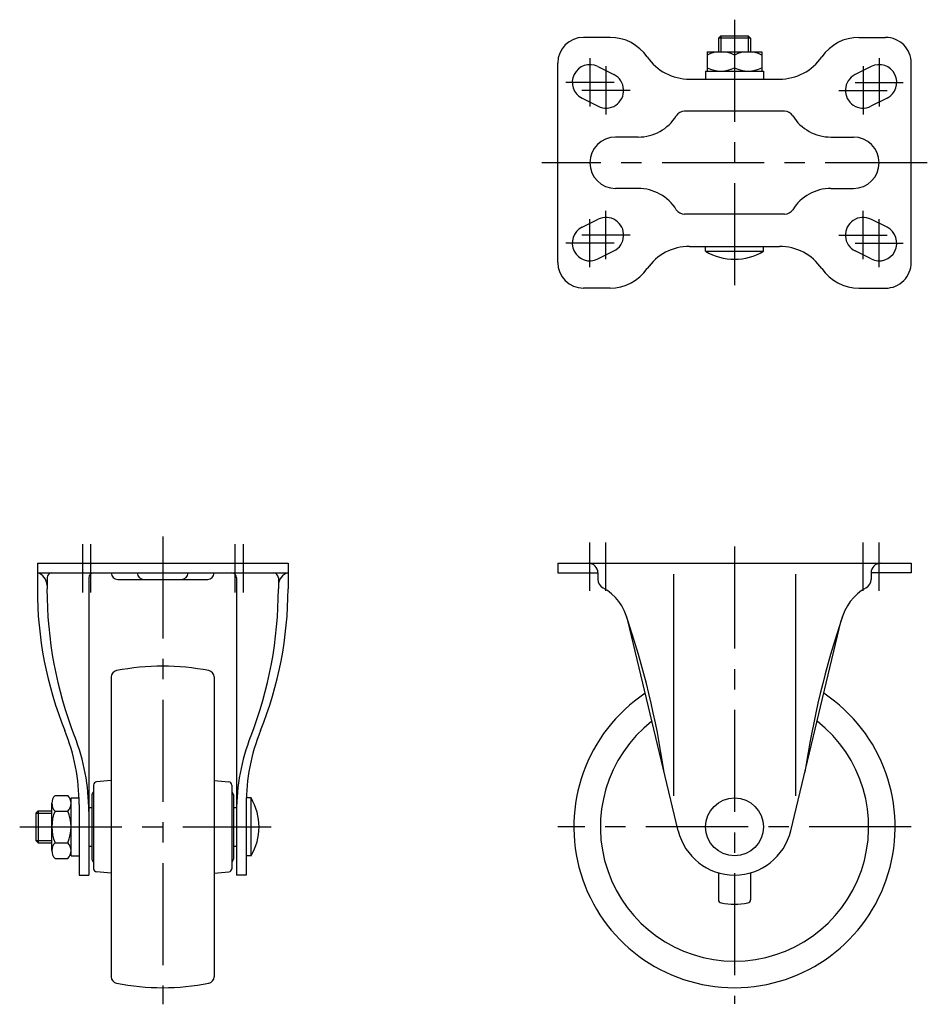
# Model space of a CAD drawing. Extents: x 10 to 659, y 10 to 495.
# Drawn here: x 26 to 308, y 189 to 495 of the extents above; entities that cross this region are included whole.
import ezdxf

# ---------------------------------------------------------------- set-up
doc = ezdxf.new("R2010")
doc.units = 0
doc.header["$MEASUREMENT"] = 0
doc.linetypes.add('CENTER', pattern=[50.8, 31.75, -6.35, 6.35, -6.35])
for name, color, linetype in [('1', 7, 'CONTINUOUS'), ('2', 4, 'CONTINUOUS'), ('4', 1, 'CENTER')]:
    doc.layers.add(name, color=color, linetype=linetype)

msp = doc.modelspace()

# ---------------------------------------------------------------- linework, layer by layer
at = {"layer": '1', "linetype": 'Continuous'}
for p, q in [((243.85, 490.37), (243.1, 489.62)), ((243.85, 490.37), (252.35, 490.37)), ((252.35, 490.37), (253.1, 489.62)), ((209.38, 489.87), (201.1, 489.87)), ((253.1, 489.62), (243.1, 489.62)), ((243.1, 489.62), (243.1, 485.37)), ((253.1, 489.62), (253.1, 485.37)), ((286.82, 489.87), (295.1, 489.87)), ((239.6, 485.37), (256.6, 485.37)), ((239.6, 485.37), (239.6, 479.37)), ((248.1, 484.37), (248.1, 480.37)), ((256.6, 485.37), (256.6, 479.37)), ((193.1, 419.87), (193.1, 481.87)), ((303.1, 419.87), (303.1, 481.87)), ((205.56, 480.79), (210.56, 478.29)), ((239.1, 479.37), (257.1, 479.37)), ((239.1, 479.37), (239.1, 476.87)), ((257.1, 479.37), (257.1, 476.87)), ((290.64, 480.79), (285.64, 478.29)), ((234.1, 476.87), (262.1, 476.87)), ((200.64, 470.95), (205.64, 468.45)), ((295.56, 470.95), (290.56, 468.45)), ((263.68, 466.87), (232.52, 466.87)), ((218.1, 458.87), (211.1, 458.87)), ((278.1, 458.87), (285.1, 458.87)), ((218.1, 442.87), (211.1, 442.87)), ((278.1, 442.87), (285.1, 442.87)), ((263.68, 434.87), (232.52, 434.87)), ((200.64, 430.79), (205.64, 433.29)), ((295.56, 430.79), (290.56, 433.29)), ((205.56, 420.95), (210.56, 423.45)), ((234.1, 424.87), (262.1, 424.87)), ((239.1, 423.37), (239.1, 424.87)), ((239.1, 423.37), (257.1, 423.37)), ((257.1, 423.37), (257.1, 424.84)), ((290.64, 420.95), (285.64, 423.45)), ((209.38, 411.87), (201.1, 411.87)), ((286.82, 411.87), (295.1, 411.87)), ((31.14, 326.3), (109.14, 326.3)), ((31.14, 326.3), (31.14, 318.3)), ((109.14, 326.3), (109.14, 318.3)), ((193.1, 326.3), (303.1, 326.3)), ((193.1, 326.3), (193.1, 323.3)), ((303.1, 326.3), (303.1, 323.3)), ((31.14, 323.3), (109.14, 323.3)), ((34.14, 321.8), (34.14, 318.3)), ((47.14, 321.8), (47.14, 229.3)), ((93.14, 321.8), (93.14, 229.3)), ((106.14, 321.8), (106.14, 318.3)), ((193.1, 323.3), (205.6, 323.3)), ((205.6, 323.3), (205.6, 321.3)), ((229.1, 322.93), (229.1, 254)), ((267.1, 322.93), (267.1, 254)), ((303.1, 323.3), (290.6, 323.3)), ((290.6, 323.3), (290.6, 321.3)), ((56.14, 321.3), (84.14, 321.3)), ((230.6, 243.09), (214.87, 308.47)), ((265.6, 243.09), (281.34, 308.47)), ((54.14, 290.94), (54.14, 197.65)), ((86.14, 290.94), (86.14, 197.65)), ((48.64, 257.3), (48.64, 231.3)), ((54.14, 258.72), (49.54, 258.29)), ((86.14, 258.72), (90.73, 258.29)), ((91.64, 257.3), (91.64, 231.3)), ((48.14, 254.3), (48.14, 234.3)), ((92.14, 254.3), (92.14, 234.3)), ((35.64, 236.94), (35.64, 251.66)), ((36.64, 254.11), (40.64, 254.11)), ((41.64, 253.3), (44.14, 253.3)), ((41.64, 235.3), (41.64, 253.3)), ((44.14, 251.3), (44.14, 229.3)), ((96.14, 251.3), (96.14, 229.3)), ((97.64, 253.3), (96.17, 253.3)), ((97.64, 235.3), (97.64, 253.3)), ((30.64, 248.55), (31.39, 249.3)), ((30.64, 248.55), (30.64, 240.05)), ((31.39, 249.3), (35.64, 249.3)), ((31.39, 249.3), (31.39, 239.3)), ((36.64, 249.21), (40.64, 249.21)), ((47.14, 250.3), (48.14, 250.3)), ((92.14, 250.3), (93.14, 250.3)), ((30.64, 240.05), (31.39, 239.3)), ((31.39, 239.3), (35.64, 239.3)), ((36.64, 239.39), (40.64, 239.39)), ((47.14, 238.3), (48.14, 238.3)), ((92.14, 238.3), (93.14, 238.3)), ((36.64, 234.48), (40.64, 234.48)), ((41.64, 235.3), (44.14, 235.3)), ((97.64, 235.3), (96.14, 235.3)), ((54.14, 229.88), (49.54, 230.3)), ((86.14, 229.88), (90.73, 230.3)), ((243.1, 230.16), (243.1, 221.65)), ((253.1, 230.16), (253.1, 221.65)), ((44.14, 229.3), (47.14, 229.3)), ((96.14, 229.3), (93.14, 229.3))]:
    msp.add_line(p, q, dxfattribs=at)
msp.add_circle((248.1, 244.3), 9, dxfattribs=at)
for centre, radius, start, end in [((201.1, 481.87), 8, 90, 180), ((209.38, 475.87), 14, 34.5181, 90), ((286.82, 475.87), 14, 90, 145.4819), ((295.1, 481.87), 8, 359.9999, 90), ((243.85, 475.84), 9.53, 63.5189, 116.4811), ((252.35, 475.84), 9.53, 63.5189, 116.4811), ((203.1, 475.87), 5.5, 63.435, 243.4349), ((234.1, 492.87), 16, 214.5181, 270), ((262.1, 492.87), 16, 270, 325.4819), ((293.1, 475.87), 5.5, 296.5651, 116.565), ((208.1, 473.37), 5.5, 243.4349, 63.435), ((243.85, 488.9), 9.53, 243.5189, 296.4811), ((252.35, 488.9), 9.53, 243.5189, 296.4811), ((288.1, 473.37), 5.5, 116.565, 296.5651), ((232.52, 463.87), 3, 90, 148.0343), ((263.68, 463.87), 3, 31.9656, 90), ((218.1, 472.87), 14, 270, 328.0343), ((278.1, 472.87), 14, 211.9657, 270), ((211.1, 450.87), 8, 90, 270), ((285.1, 450.87), 8, 270, 90), ((218.1, 428.87), 14, 31.9657, 90), ((278.1, 428.87), 14, 90, 148.0343), ((232.52, 437.87), 3, 211.9657, 270), ((263.68, 437.87), 3, 270, 328.0344), ((208.1, 428.37), 5.5, 296.565, 116.5651), ((288.1, 428.37), 5.5, 63.4349, 243.435), ((203.1, 425.87), 5.5, 116.5651, 296.565), ((293.1, 425.87), 5.5, 243.435, 63.4349), ((234.1, 408.87), 16, 90, 145.4819), ((248.1, 438.32), 17.45, 238.9518, 301.0483), ((262.1, 408.87), 16, 34.5181, 90), ((201.1, 419.87), 8, 180, 270), ((295.1, 419.87), 8, 270, 0.0001), ((209.38, 425.87), 14, 270, 325.4819), ((286.82, 425.87), 14, 214.5181, 270), ((202.6, 323.3), 3, 0, 90), ((293.6, 323.3), 3, 90, 180), ((30.14, 319.43), 4, 0, 75.5225), ((35.64, 321.8), 1.5, 90, 180), ((48.64, 321.8), 1.5, 90, 180), ((56.14, 323.3), 2, 180, 270), ((64.35, 323.51), 2.21, 185.5593, 270), ((75.92, 323.51), 2.21, 270, 354.4407), ((84.14, 323.3), 2, 270, 0), ((91.64, 321.8), 1.5, 0, 90), ((104.64, 321.8), 1.5, 0, 90), ((110.14, 319.43), 4, 104.4775, 180), ((208.6, 321.3), 3, 180, 240.7224), ((199.31, 304.73), 16, 13.532, 60.7225), ((296.89, 304.73), 16, 119.2775, 166.468), ((287.6, 321.3), 3, 299.2775, 0), ((148.92, 318.3), 117.79, 180, 201.9613), ((160.46, 318.3), 126.33, 180, 201.2784), ((-20.19, 318.3), 126.33, 338.7216, 0), ((-8.65, 318.3), 117.79, 338.0387, 0), ((-52.05, 219.65), 281.36, 8.5132, 18.7), ((548.25, 219.65), 281.36, 161.2999, 171.4868), ((70.14, 219.3), 75, 78.9433, 101.0568), ((56.14, 290.94), 2, 101.0567, 180), ((84.14, 290.94), 2, 0, 78.9433), ((248.1, 244.3), 50, 123.7725, 56.2275), ((248.1, 244.3), 41.75, 128.0088, 51.9912), ((-17.23, 251.3), 61.37, 0, 21.9613), ((157.5, 251.3), 61.37, 158.0387, 180), ((-17.23, 249.1), 64.37, 0, 21.2784), ((157.5, 249.1), 64.37, 158.7216, 180), ((49.64, 257.3), 1, 95.279, 180), ((90.64, 257.3), 1, 0, 84.721), ((49.14, 254.3), 1, 120.0001, 180), ((91.14, 254.3), 1, 0, 60), ((39.15, 251.66), 3.51, 135.6541, 224.3459), ((38.13, 251.66), 3.51, 315.6541, 44.3459), ((82.69, 244.3), 17.45, 328.9518, 31.0483), ((48.18, 244.3), 12.54, 156.965, 203.035), ((29.09, 244.3), 12.54, 336.965, 23.035), ((248.1, 247.3), 18, 193.532, 346.468), ((39.15, 236.94), 3.51, 135.6541, 224.3459), ((38.13, 236.94), 3.51, 315.6541, 44.3459), ((49.14, 234.3), 1, 180, 239.9999), ((91.14, 234.3), 1, 300, 0), ((49.64, 231.3), 1, 180, 264.721), ((90.64, 231.3), 1, 275.279, 0), ((244.1, 221.65), 1, 180, 259.9846), ((248.1, 244.3), 24, 259.9846, 280.0154), ((252.1, 221.65), 1, 280.0154, 0), ((56.14, 197.65), 2, 180, 258.9433), ((84.14, 197.65), 2, 281.0567, 0), ((70.14, 269.3), 75, 258.9432, 281.0567)]:
    msp.add_arc(centre, radius, start, end, dxfattribs=at)
at = {"layer": '2', "linetype": 'Continuous'}
for p, q in [((243.85, 490.37), (243.85, 485.37)), ((252.35, 490.37), (252.35, 485.37)), ((30.64, 248.55), (35.64, 248.55)), ((30.64, 240.05), (35.64, 240.05))]:
    msp.add_line(p, q, dxfattribs=at)
at = {"layer": '4', "linetype": 'CENTER'}
for p, q in [((248.1, 495.37), (248.1, 411.26)), ((203.1, 483.37), (203.1, 468.37)), ((208.1, 480.87), (208.1, 465.87)), ((288.1, 480.87), (288.1, 465.87)), ((293.1, 483.37), (293.1, 468.37)), ((210.6, 475.87), (195.6, 475.87)), ((285.6, 475.87), (300.6, 475.87)), ((215.6, 473.37), (200.6, 473.37)), ((280.6, 473.37), (295.6, 473.37)), ((308.1, 450.87), (188.1, 450.87)), ((208.1, 420.87), (208.1, 435.87)), ((288.1, 420.87), (288.1, 435.87)), ((203.1, 418.37), (203.1, 433.37)), ((293.1, 418.37), (293.1, 433.37)), ((210.6, 425.87), (195.6, 425.87)), ((215.6, 428.37), (200.6, 428.37)), ((280.6, 428.37), (295.6, 428.37)), ((285.6, 425.87), (300.6, 425.87)), ((70.14, 334.66), (70.14, 189.13)), ((45.14, 332.22), (45.14, 317.22)), ((47.64, 332.22), (47.64, 317.22)), ((92.64, 332.22), (92.64, 317.22)), ((95.14, 332.22), (95.14, 317.22)), ((203.1, 317.72), (203.1, 332.72)), ((208.1, 317.72), (208.1, 332.72)), ((248.1, 331.5), (248.1, 189.3)), ((288.1, 317.72), (288.1, 332.72)), ((293.1, 317.72), (293.1, 332.72)), ((25.64, 244.3), (103.86, 244.3)), ((303.1, 244.3), (193.1, 244.3))]:
    msp.add_line(p, q, dxfattribs=at)

doc.saveas('drawing.dxf')
